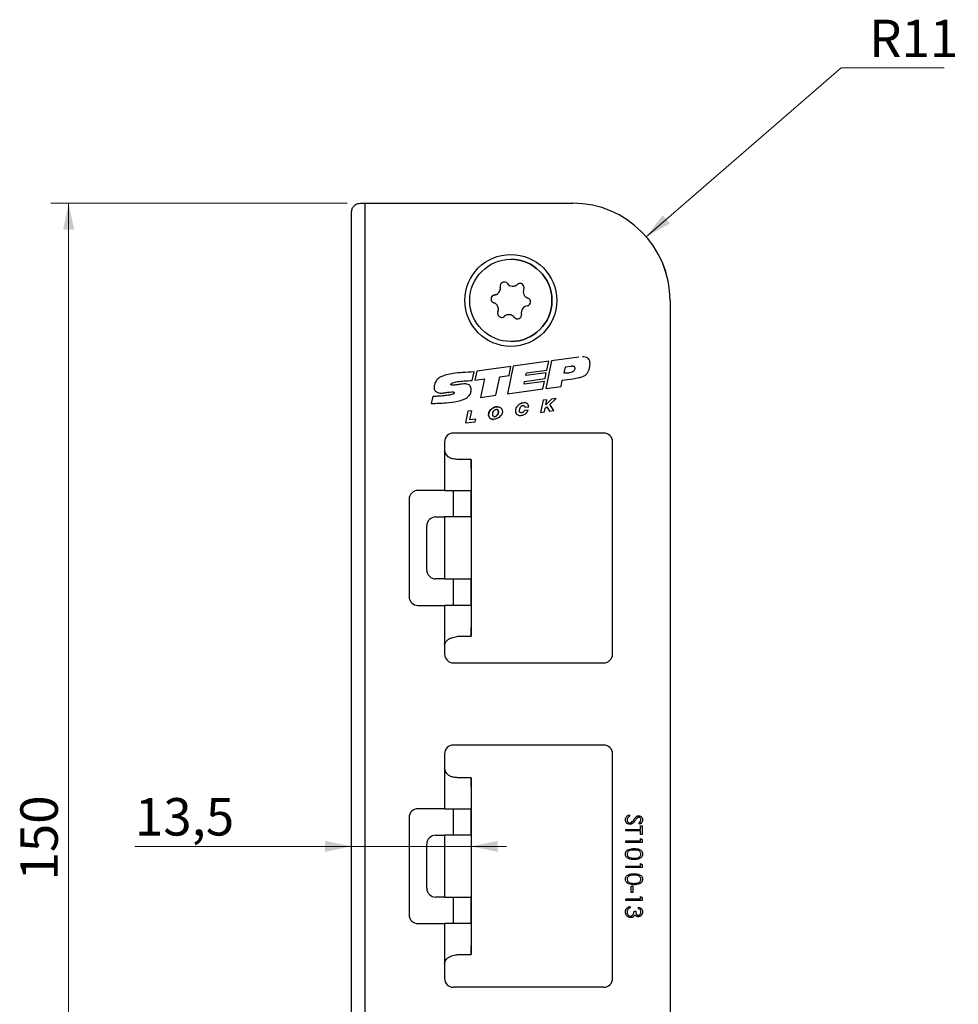
# Model space of a CAD drawing. Units: millimetres. Extents: x 0 to 210, y 0 to 297.
# Drawn here: x 55 to 108, y 186 to 242 of the extents above; entities that cross this region are included whole.
import ezdxf

# ---------------------------------------------------------------- set-up
doc = ezdxf.new("R2010")
doc.units = ezdxf.units.MM
doc.styles.add('SLDTEXTSTYLE1', font='TXT', dxfattribs={"width": 0.605})
doc.dimstyles.new('SLDDIMSTYLE0', dxfattribs={"dimtxt": 2.054655, "dimasz": 1.5, "dimexe": 0, "dimexo": 0.0625, "dimgap": 0.513664, "dimtad": 1, "dimdec": 1, "dimlfac": 2, "dimrnd": 1e-09, "dimzin": 12, "dimdsep": 46, "dimtxsty": 'SLDTEXTSTYLE1', "dimsah": 1, "dimcen": 0.09, "dimadec": 0, "dimazin": 3, "dimtfac": 1, "dimtdec": 1, "dimtofl": 0, "dimtmove": 0, "dimatfit": 3, "dimfxl": 0, "dimfrac": 2, "dimtolj": 1, "dimtzin": 12, "dimarcsym": 0})
doc.dimstyles.new('SLDDIMSTYLE1', dxfattribs={"dimtxt": 2.054655, "dimasz": 1.5, "dimexe": 0, "dimexo": 0.0625, "dimgap": 0.513664, "dimtad": 0, "dimtih": 1, "dimtoh": 1, "dimdec": 1, "dimlfac": 2, "dimrnd": 1e-09, "dimzin": 12, "dimdsep": 46, "dimtxsty": 'SLDTEXTSTYLE1', "dimsah": 1, "dimcen": 0, "dimadec": 0, "dimazin": 3, "dimtfac": 1, "dimtdec": 1, "dimtofl": 0, "dimtmove": 0, "dimatfit": 3, "dimfxl": 0, "dimfrac": 2, "dimtolj": 1, "dimtzin": 12, "dimarcsym": 0})
doc.dimstyles.new('SLDDIMSTYLE2', dxfattribs={"dimtxt": 2.054655, "dimasz": 1.5, "dimexe": 0, "dimexo": 0.0625, "dimgap": 0.513664, "dimtad": 1, "dimdec": 1, "dimlfac": 2, "dimrnd": 1e-09, "dimzin": 12, "dimdsep": 46, "dimtxsty": 'SLDTEXTSTYLE1', "dimsah": 1, "dimcen": 0.09, "dimadec": 0, "dimazin": 3, "dimtfac": 1, "dimtdec": 1, "dimtmove": 0, "dimatfit": 0, "dimfxl": 0, "dimfrac": 2, "dimtolj": 1, "dimtzin": 12, "dimarcsym": 0})

# ---------------------------------------------------------------- blocks, each defined once
blk = doc.blocks.new('_D_1')
at = {"color": 7, "linetype": 'Continuous', "lineweight": 0}
for p, q in [((73.536, 231.632), (56.786, 231.632)), ((57.786, 156.632), (57.786, 231.632)), ((73.536, 156.632), (56.786, 156.632))]:
    blk.add_line(p, q, dxfattribs=at)
at = {"color": 7, "linetype": 'Continuous', "lineweight": 18}
for points in [[(57.786, 231.632), (57.476, 230.132), (58.096, 230.132)], [(57.786, 156.632), (58.096, 158.132), (57.476, 158.132)]]:
    blk.add_solid(points, dxfattribs=at)
at = {"color": 7, "linetype": 'Continuous', "lineweight": 18, "insert": (55.058, 193.324), "char_height": 2.1167, "attachment_point": 1, "rotation": 90, "style": 'SLDTEXTSTYLE1'}
blk.add_mtext('150', dxfattribs=at)
blk = doc.blocks.new('_D_2')
at = {"color": 7, "linetype": 'Continuous', "lineweight": 0}
for p, q in [((90.442, 229.735), (101.456, 239.283)), ((101.456, 239.283), (107.285, 239.283))]:
    blk.add_line(p, q, dxfattribs=at)
at = {"color": 7, "linetype": 'Continuous', "lineweight": 18}
blk.add_solid([(90.442, 229.735), (91.779, 230.483), (91.372, 230.951)], dxfattribs=at)
at = {"color": 7, "linetype": 'Continuous', "lineweight": 18, "insert": (103.043, 242.011), "char_height": 2.1167, "attachment_point": 1, "style": 'SLDTEXTSTYLE1'}
blk.add_mtext('R11', dxfattribs=at)
blk = doc.blocks.new('_D_3')
at = {"color": 7, "linetype": 'Continuous', "lineweight": 0}
for p, q in [((73.787, 195.252), (61.536, 195.252)), ((73.787, 195.252), (80.538, 195.252)), ((80.538, 195.252), (82.538, 195.252))]:
    blk.add_line(p, q, dxfattribs=at)
at = {"color": 7, "linetype": 'Continuous', "lineweight": 18}
for points in [[(73.787, 195.252), (72.287, 195.562), (72.287, 194.942)], [(80.538, 195.252), (82.038, 194.942), (82.038, 195.562)]]:
    blk.add_solid(points, dxfattribs=at)
at = {"color": 7, "linetype": 'Continuous', "lineweight": 18, "insert": (61.536, 197.981), "char_height": 2.1167, "attachment_point": 1, "style": 'SLDTEXTSTYLE1'}
blk.add_mtext('13,5', dxfattribs=at)

msp = doc.modelspace()

# ---------------------------------------------------------------- linework, layer by layer
at = {"color": 7, "linetype": 'Continuous', "lineweight": 25}
for p, q in [((73.787, 157.132), (73.787, 231.132)), ((74.286, 231.632), (74.536, 231.632)), ((74.536, 231.632), (74.536, 156.632)), ((74.536, 231.632), (86.286, 231.632)), ((86.286, 231.632), (86.287, 231.632)), ((82.786, 228.457), (82.786, 228.457)), ((82.191, 226.906), (82.191, 226.906)), ((82.899, 226.937), (82.899, 226.937)), ((83.159, 227.035), (83.159, 227.035)), ((81.859, 226.439), (81.859, 226.439)), ((91.786, 226.132), (91.786, 162.132)), ((91.787, 226.132), (91.786, 226.132)), ((91.787, 226.132), (91.787, 162.132)), ((81.818, 226.003), (81.818, 226.003)), ((82.057, 225.482), (82.057, 225.482)), ((82.674, 225.327), (82.674, 225.327)), ((82.984, 225.175), (82.984, 225.175)), ((82.786, 223.807), (82.786, 223.807)), ((86.623, 222.923), (85.085, 222.713)), ((82.795, 222.4), (80.859, 222.135)), ((82.795, 222.4), (80.859, 222.135)), ((82.927, 222.418), (82.591, 220.857)), ((82.927, 222.418), (82.591, 220.857)), ((82.684, 221.886), (82.795, 222.4)), ((84.925, 222.691), (82.927, 222.418)), ((84.925, 222.691), (82.927, 222.418)), ((82.927, 222.418), (82.927, 222.418)), ((85.085, 222.713), (84.763, 221.153)), ((85.085, 222.713), (84.763, 221.153)), ((84.821, 222.186), (84.925, 222.691)), ((85.085, 222.713), (85.085, 222.713)), ((85.859, 222.363), (85.784, 222.028)), ((86.177, 222.4), (85.859, 222.363)), ((86.266, 222.406), (86.266, 222.406)), ((80.601, 221.598), (80.707, 222.087)), ((80.859, 222.135), (80.747, 221.614)), ((80.859, 222.135), (80.747, 221.614)), ((80.747, 221.614), (81.299, 221.689)), ((80.859, 222.135), (80.859, 222.135)), ((81.299, 221.689), (81.075, 220.65)), ((81.299, 221.689), (81.076, 220.65)), ((81.299, 221.689), (81.299, 221.689)), ((81.935, 220.767), (82.16, 221.814)), ((82.16, 221.814), (82.684, 221.886)), ((83.567, 221.55), (84.722, 221.708)), ((84.791, 222.039), (83.636, 221.882)), ((84.791, 222.039), (83.636, 221.882)), ((83.636, 221.882), (83.666, 222.028)), ((83.636, 221.882), (83.636, 221.882)), ((83.666, 222.028), (84.821, 222.186)), ((84.722, 221.708), (84.791, 222.039)), ((85.697, 221.621), (86.304, 221.704)), ((85.812, 222.027), (85.812, 222.027)), ((79.504, 221.337), (79.504, 221.337)), ((82.591, 220.857), (84.603, 221.132)), ((83.534, 221.391), (83.567, 221.55)), ((84.689, 221.549), (83.534, 221.391)), ((84.689, 221.549), (83.534, 221.391)), ((83.534, 221.391), (83.534, 221.391)), ((84.603, 221.132), (84.689, 221.549)), ((84.763, 221.153), (85.625, 221.271)), ((85.625, 221.271), (85.697, 221.621)), ((78.372, 220.701), (78.286, 220.302)), ((78.372, 220.701), (78.286, 220.302)), ((78.395, 220.7), (78.395, 220.7)), ((79.464, 220.961), (79.464, 220.961)), ((81.075, 220.65), (81.935, 220.767)), ((85.091, 220.549), (84.769, 220.235)), ((85.091, 220.549), (84.769, 220.235)), ((84.998, 220.252), (85.347, 220.585)), ((85.347, 220.585), (85.091, 220.549)), ((85.347, 220.585), (85.091, 220.549)), ((85.091, 220.549), (85.091, 220.549)), ((83.483, 220.195), (83.483, 220.195)), ((83.578, 220.1), (83.802, 220.12)), ((84.623, 220.484), (84.467, 219.798)), ((84.623, 220.484), (84.467, 219.798)), ((84.821, 220.511), (84.623, 220.484)), ((84.821, 220.511), (84.623, 220.484)), ((84.623, 220.484), (84.623, 220.484)), ((84.693, 219.833), (84.731, 220.034)), ((84.731, 220.034), (84.827, 220.111)), ((84.769, 220.235), (84.821, 220.511)), ((84.769, 220.235), (84.769, 220.235)), ((84.827, 220.111), (84.976, 219.877)), ((84.827, 220.111), (84.827, 220.111)), ((84.827, 220.111), (84.976, 219.877)), ((85.215, 219.914), (84.998, 220.252)), ((80.356, 219.865), (80.232, 219.206)), ((80.356, 219.865), (80.232, 219.206)), ((80.579, 219.888), (80.356, 219.865)), ((80.579, 219.888), (80.356, 219.865)), ((80.356, 219.865), (80.356, 219.865)), ((80.468, 219.374), (80.579, 219.888)), ((81.861, 219.553), (81.861, 219.553)), ((81.97, 219.974), (81.97, 219.974)), ((83.384, 219.779), (83.384, 219.779)), ((83.77, 219.925), (83.551, 219.912)), ((83.77, 219.925), (83.551, 219.912)), ((83.551, 219.912), (83.551, 219.912)), ((84.467, 219.798), (84.693, 219.833)), ((84.976, 219.877), (85.215, 219.914)), ((80.232, 219.206), (80.766, 219.262)), ((80.816, 219.423), (80.468, 219.374)), ((80.816, 219.423), (80.468, 219.374)), ((80.468, 219.374), (80.468, 219.374)), ((80.766, 219.262), (80.816, 219.423)), ((88.036, 218.632), (79.536, 218.632)), ((79.036, 218.132), (79.036, 217.632)), ((79.037, 218.132), (79.036, 218.132)), ((79.037, 218.132), (79.037, 217.632)), ((88.536, 206.132), (88.536, 218.132)), ((79.036, 217.632), (79.036, 215.382)), ((80.537, 217.132), (79.797, 217.132)), ((80.537, 217.132), (80.537, 215.382)), ((80.537, 217.132), (80.538, 217.132)), ((80.538, 216.632), (80.538, 207.632)), ((79.036, 215.382), (77.536, 215.382)), ((79.036, 215.382), (80.537, 215.382)), ((80.537, 215.382), (80.537, 215.382)), ((77.036, 214.882), (77.036, 209.382)), ((77.037, 214.882), (77.036, 214.882)), ((77.037, 214.882), (77.037, 209.382)), ((78.536, 213.882), (79.036, 213.882)), ((79.036, 213.882), (79.036, 210.382)), ((80.537, 213.882), (79.036, 213.882)), ((80.537, 213.882), (80.537, 210.382)), ((80.537, 213.882), (80.537, 213.882)), ((78.036, 210.882), (78.036, 213.382)), ((79.036, 210.382), (78.536, 210.382)), ((79.036, 210.382), (80.537, 210.382)), ((80.537, 210.382), (80.537, 210.382)), ((77.036, 209.382), (77.037, 209.382)), ((77.536, 208.882), (79.036, 208.882)), ((79.036, 208.882), (79.036, 206.632)), ((80.537, 208.882), (79.036, 208.882)), ((80.537, 208.882), (80.537, 207.132)), ((80.537, 208.882), (80.537, 208.882)), ((79.036, 206.632), (79.036, 206.132)), ((79.037, 206.632), (79.037, 206.132)), ((79.797, 207.132), (80.537, 207.132)), ((80.538, 207.132), (80.537, 207.132)), ((79.037, 206.132), (79.036, 206.132)), ((79.536, 205.632), (88.036, 205.632)), ((88.036, 200.982), (79.536, 200.982)), ((79.036, 200.482), (79.036, 199.632)), ((79.037, 200.482), (79.036, 200.482)), ((79.037, 200.482), (79.037, 199.632)), ((88.536, 187.782), (88.536, 200.482)), ((79.036, 199.632), (79.036, 197.382)), ((80.537, 199.132), (79.797, 199.132)), ((80.537, 199.132), (80.537, 197.382)), ((80.537, 199.132), (80.538, 199.132)), ((80.538, 198.632), (80.538, 189.632)), ((79.036, 197.382), (77.536, 197.382)), ((79.036, 197.382), (80.537, 197.382)), ((80.537, 197.382), (80.537, 197.382)), ((77.036, 196.882), (77.036, 191.382)), ((77.037, 196.882), (77.036, 196.882)), ((77.037, 196.882), (77.037, 191.382)), ((89.263, 196.759), (89.263, 196.759)), ((89.465, 197.041), (89.512, 196.962)), ((89.605, 196.611), (89.605, 196.611)), ((89.753, 196.778), (89.753, 196.778)), ((90.141, 196.762), (90.141, 196.762)), ((89.286, 196.209), (90.117, 196.209)), ((89.286, 196.126), (89.286, 196.209)), ((89.286, 196.126), (89.286, 196.209)), ((90.117, 196.126), (89.286, 196.126)), ((90.079, 196.506), (90.022, 196.581)), ((90.023, 196.581), (90.022, 196.581)), ((90.079, 196.506), (90.023, 196.581)), ((90.117, 196.411), (90.212, 196.411)), ((90.117, 196.209), (90.117, 196.411)), ((90.117, 196.209), (90.117, 196.411)), ((90.117, 196.209), (90.117, 196.209)), ((90.117, 195.925), (90.117, 196.126)), ((90.117, 196.126), (90.117, 196.126)), ((90.117, 195.925), (90.117, 196.126)), ((90.212, 196.411), (90.212, 195.925)), ((78.536, 195.882), (79.036, 195.882)), ((79.036, 195.882), (79.036, 192.382)), ((80.537, 195.882), (79.036, 195.882)), ((80.537, 195.882), (80.537, 192.382)), ((80.537, 195.882), (80.537, 195.882)), ((89.286, 195.557), (90.117, 195.557)), ((89.286, 195.473), (89.286, 195.557)), ((89.286, 195.473), (89.286, 195.557)), ((90.212, 195.925), (90.117, 195.925)), ((90.117, 195.557), (90.117, 195.699)), ((90.117, 195.699), (90.212, 195.645)), ((90.117, 195.557), (90.117, 195.699)), ((90.117, 195.557), (90.117, 195.557)), ((90.212, 195.645), (90.212, 195.473)), ((78.036, 192.882), (78.036, 195.382)), ((90.212, 195.473), (89.286, 195.473)), ((89.749, 195.129), (89.749, 195.129)), ((89.749, 195.046), (89.749, 195.046)), ((89.263, 194.82), (89.263, 194.82)), ((89.749, 194.583), (89.749, 194.583)), ((90.141, 194.817), (90.141, 194.817)), ((89.286, 194.132), (90.117, 194.132)), ((89.286, 194.049), (89.286, 194.132)), ((89.286, 194.049), (89.286, 194.132)), ((90.212, 194.049), (89.286, 194.049)), ((90.117, 194.132), (90.117, 194.274)), ((90.117, 194.274), (90.212, 194.22)), ((90.117, 194.132), (90.117, 194.274)), ((90.117, 194.132), (90.117, 194.132)), ((90.212, 194.22), (90.212, 194.049)), ((89.263, 193.395), (89.263, 193.395)), ((89.749, 193.704), (89.749, 193.704)), ((89.749, 193.621), (89.749, 193.621)), ((90.141, 193.392), (90.141, 193.392)), ((89.595, 192.636), (89.595, 192.992)), ((89.595, 192.992), (89.69, 192.992)), ((89.595, 192.636), (89.595, 192.992)), ((89.69, 192.992), (89.69, 192.636)), ((89.749, 193.158), (89.749, 193.158)), ((79.036, 192.382), (78.536, 192.382)), ((79.036, 192.382), (80.537, 192.382)), ((80.537, 192.382), (80.537, 192.382)), ((89.286, 192.28), (90.117, 192.28)), ((89.286, 192.197), (89.286, 192.28)), ((89.286, 192.197), (89.286, 192.28)), ((90.212, 192.197), (89.286, 192.197)), ((89.69, 192.636), (89.595, 192.636)), ((90.117, 192.28), (90.117, 192.422)), ((90.117, 192.422), (90.212, 192.368)), ((90.117, 192.28), (90.117, 192.422)), ((90.117, 192.28), (90.117, 192.28)), ((90.212, 192.368), (90.212, 192.197)), ((89.536, 191.852), (89.536, 191.769)), ((89.749, 191.591), (89.844, 191.591)), ((89.999, 191.734), (89.999, 191.817)), ((89.999, 191.734), (89.999, 191.817)), ((89.999, 191.734), (89.999, 191.734)), ((77.036, 191.382), (77.037, 191.382)), ((89.263, 191.543), (89.263, 191.543)), ((89.805, 191.379), (89.805, 191.379)), ((89.996, 191.354), (89.996, 191.354)), ((90.141, 191.54), (90.141, 191.54)), ((77.536, 190.882), (79.036, 190.882)), ((79.036, 190.882), (79.036, 188.632)), ((80.537, 190.882), (79.036, 190.882)), ((80.537, 190.882), (80.537, 189.132)), ((80.537, 190.882), (80.537, 190.882)), ((79.797, 189.132), (80.537, 189.132)), ((80.538, 189.132), (80.537, 189.132)), ((79.036, 188.632), (79.036, 187.782)), ((79.037, 188.632), (79.037, 187.782)), ((79.036, 187.782), (79.037, 187.782)), ((88.036, 187.282), (79.536, 187.282))]:
    msp.add_line(p, q, dxfattribs=at)
at = {"color": 7, "linetype": 'Continuous', "lineweight": 25, "flags": 128}
for points in [[(80.538, 216.632), (80.538, 216.729), (80.538, 216.823), (80.538, 216.91), (80.538, 216.985), (80.538, 217.048), (80.538, 217.094), (80.538, 217.122), (80.538, 217.132)], [(79.537, 213.882), (79.537, 213.912), (79.537, 214.001), (79.537, 214.141), (79.538, 214.32), (79.538, 214.525), (79.538, 214.739), (79.538, 214.943), (79.537, 215.123), (79.537, 215.263), (79.537, 215.351), (79.537, 215.382)], [(80.537, 213.882), (80.537, 213.912), (80.537, 214.001), (80.537, 214.141), (80.538, 214.32), (80.538, 214.525), (80.538, 214.739), (80.538, 214.943), (80.537, 215.123), (80.537, 215.263), (80.537, 215.351), (80.537, 215.382)], [(79.537, 208.882), (79.537, 208.912), (79.537, 209.001), (79.537, 209.141), (79.538, 209.32), (79.538, 209.525), (79.538, 209.739), (79.538, 209.943), (79.537, 210.123), (79.537, 210.263), (79.537, 210.351), (79.537, 210.382)], [(80.537, 208.882), (80.537, 208.912), (80.537, 209.001), (80.537, 209.141), (80.538, 209.32), (80.538, 209.525), (80.538, 209.739), (80.538, 209.943), (80.537, 210.123), (80.537, 210.263), (80.537, 210.351), (80.537, 210.382)], [(80.538, 207.132), (80.538, 207.141), (80.538, 207.17), (80.538, 207.216), (80.538, 207.278), (80.538, 207.354), (80.538, 207.44), (80.538, 207.534), (80.538, 207.632)], [(80.538, 198.632), (80.538, 198.729), (80.538, 198.823), (80.538, 198.91), (80.538, 198.985), (80.538, 199.048), (80.538, 199.094), (80.538, 199.122), (80.538, 199.132)], [(79.537, 195.882), (79.537, 195.912), (79.537, 196.001), (79.537, 196.141), (79.538, 196.32), (79.538, 196.525), (79.538, 196.739), (79.538, 196.943), (79.537, 197.123), (79.537, 197.263), (79.537, 197.351), (79.537, 197.382)], [(80.537, 195.882), (80.537, 195.912), (80.537, 196.001), (80.537, 196.141), (80.538, 196.32), (80.538, 196.525), (80.538, 196.739), (80.538, 196.943), (80.537, 197.123), (80.537, 197.263), (80.537, 197.351), (80.537, 197.382)], [(79.537, 190.882), (79.537, 190.912), (79.537, 191.001), (79.537, 191.141), (79.538, 191.32), (79.538, 191.525), (79.538, 191.739), (79.538, 191.943), (79.537, 192.123), (79.537, 192.263), (79.537, 192.351), (79.537, 192.382)], [(80.537, 190.882), (80.537, 190.912), (80.537, 191.001), (80.537, 191.141), (80.538, 191.32), (80.538, 191.525), (80.538, 191.739), (80.538, 191.943), (80.537, 192.123), (80.537, 192.263), (80.537, 192.351), (80.537, 192.382)], [(80.538, 189.132), (80.538, 189.141), (80.538, 189.17), (80.538, 189.216), (80.538, 189.278), (80.538, 189.354), (80.538, 189.44), (80.538, 189.534), (80.538, 189.632)]]:
    msp.add_lwpolyline(points, dxfattribs=at)
at = {"color": 7, "linetype": 'Continuous', "lineweight": 25}
for radius in [2.6, 2.325]:
    msp.add_circle((82.786, 226.132), radius, dxfattribs=at)
for centre, radius, start, end in [((86.286, 226.132), 5.5, 360, 90), ((86.287, 226.132), 5.5, 360, 90), ((82.786, 226.132), 2.325, 270, 90), ((81.805, 226.829), 0.394, 277.9732, 11.2897), ((82.411, 226.95), 0.225, 37.9732, 191.2897), ((82.899, 227.331), 0.394, 217.9732, 311.2897), ((83.307, 226.866), 0.225, 337.9732, 131.2897), ((83.881, 226.634), 0.394, 157.9732, 251.2897), ((81.89, 226.216), 0.225, 97.9732, 251.2897), ((83.682, 226.048), 0.225, 277.9732, 71.2897), ((81.692, 225.63), 0.394, 337.9732, 71.2897), ((83.768, 225.435), 0.394, 97.9732, 191.2897), ((82.265, 225.398), 0.225, 157.9732, 311.2897), ((82.674, 224.933), 0.394, 37.9732, 131.2897), ((83.162, 225.314), 0.225, 217.9732, 11.2897), ((79.536, 218.132), 0.5, 90, 180), ((79.537, 218.132), 0.5, 90, 180), ((88.036, 218.132), 0.5, 360, 90), ((77.536, 214.882), 0.5, 90, 180), ((77.537, 214.882), 0.5, 90, 180), ((78.536, 213.382), 0.5, 90, 180), ((78.536, 210.882), 0.5, 180, 270), ((77.536, 209.382), 0.5, 180, 270), ((77.537, 209.382), 0.5, 180, 270), ((79.536, 206.132), 0.5, 180, 270), ((79.537, 206.132), 0.5, 180, 270), ((88.036, 206.132), 0.5, 270, 0), ((79.536, 200.482), 0.5, 90, 180), ((79.537, 200.482), 0.5, 90, 180), ((88.036, 200.482), 0.5, 360, 90), ((77.536, 196.882), 0.5, 90, 180), ((77.537, 196.882), 0.5, 90, 180), ((78.536, 195.382), 0.5, 90, 180), ((78.536, 192.882), 0.5, 180, 270), ((77.536, 191.382), 0.5, 180, 270), ((77.537, 191.382), 0.5, 180, 270), ((79.536, 187.782), 0.5, 180, 270), ((79.537, 187.782), 0.5, 180, 270), ((88.036, 187.782), 0.5, 270, 0)]:
    msp.add_arc(centre, radius, start, end, dxfattribs=at)
for points, knots in [([(73.787, 231.132), (73.787, 231.133), (73.787, 231.21), (73.82, 231.353), (73.949, 231.516), (74.111, 231.614), (74.232, 231.626), (74.286, 231.632)], [0, 0, 0, 0, 0.003637, 0.345836, 0.629552, 0.833522, 1, 1, 1, 1]), ([(81.859, 226.439), (81.9, 226.448), (81.975, 226.466), (82.074, 226.534), (82.146, 226.622), (82.187, 226.72), (82.203, 226.816), (82.195, 226.876), (82.191, 226.906)], [0, 0, 0, 0, 0.207334, 0.376881, 0.547445, 0.695906, 0.852191, 1, 1, 1, 1]), ([(82.411, 227.171), (82.399, 227.172), (82.367, 227.174), (82.313, 227.155), (82.257, 227.119), (82.213, 227.064), (82.188, 226.998), (82.185, 226.943), (82.19, 226.913), (82.191, 226.906)], [0, 0, 0, 0, 0.0955612, 0.2356293, 0.4040914, 0.5728773, 0.7477754, 0.938886, 1, 1, 1, 1]), ([(82.899, 226.937), (82.931, 226.94), (82.998, 226.944), (83.087, 226.98), (83.136, 227.017), (83.159, 227.035)], [0, 0, 0, 0, 0.318082, 0.668505, 1, 1, 1, 1]), ([(83.308, 227.091), (83.285, 227.089), (83.237, 227.084), (83.189, 227.059), (83.165, 227.04), (83.159, 227.035)], [0, 0, 0, 0, 0.407236, 0.856373, 1, 1, 1, 1]), ([(81.859, 226.439), (81.834, 226.433), (81.782, 226.42), (81.717, 226.367), (81.679, 226.302), (81.663, 226.233), (81.667, 226.167), (81.693, 226.101), (81.737, 226.046), (81.783, 226.016), (81.811, 226.006), (81.818, 226.003)], [0, 0, 0, 0, 0.140244, 0.281202, 0.408298, 0.499561, 0.610142, 0.720574, 0.835006, 0.960047, 1, 1, 1, 1]), ([(82.057, 225.482), (82.069, 225.522), (82.092, 225.595), (82.082, 225.716), (82.042, 225.822), (81.978, 225.907), (81.902, 225.968), (81.846, 225.992), (81.818, 226.003)], [0, 0, 0, 0, 0.2073323, 0.3768797, 0.5474435, 0.6959049, 0.8521895, 1, 1, 1, 1]), ([(82.057, 225.482), (82.05, 225.457), (82.035, 225.406), (82.048, 225.323), (82.085, 225.257), (82.137, 225.209), (82.196, 225.181), (82.244, 225.17), (82.265, 225.173), (82.266, 225.173)], [0, 0, 0, 0, 0.1943461, 0.389687, 0.5658165, 0.6922575, 0.8454985, 0.9985339, 1, 1, 1, 1]), ([(82.984, 225.175), (82.956, 225.206), (82.904, 225.262), (82.795, 225.312), (82.715, 225.331), (82.676, 225.326), (82.674, 225.326)], [0, 0, 0, 0, 0.374156, 0.680199, 0.988076, 1, 1, 1, 1]), ([(82.984, 225.175), (83.003, 225.156), (83.039, 225.119), (83.106, 225.09), (83.148, 225.092), (83.162, 225.092)], [0, 0, 0, 0, 0.405483, 0.813213, 1, 1, 1, 1]), ([(86.304, 221.704), (86.413, 221.723), (86.6, 221.756), (86.838, 221.816), (87.009, 221.902), (87.126, 222.027), (87.208, 222.191), (87.252, 222.392), (87.275, 222.6), (87.229, 222.787), (87.115, 222.89), (86.985, 222.936), (86.89, 222.939), (86.839, 222.941)], [0, 0, 0, 0, 0.157847, 0.26933, 0.348252, 0.425671, 0.509691, 0.606118, 0.716274, 0.808089, 0.864575, 0.928282, 1, 1, 1, 1]), ([(85.784, 222.028), (85.85, 222.029), (85.991, 222.032), (86.163, 222.063), (86.292, 222.11), (86.368, 222.157), (86.419, 222.224), (86.425, 222.298), (86.404, 222.351), (86.377, 222.38), (86.335, 222.403), (86.265, 222.409), (86.208, 222.403), (86.177, 222.4)], [0, 0, 0, 0, 0.189004, 0.398281, 0.49396, 0.577536, 0.650233, 0.723865, 0.777759, 0.805976, 0.836395, 0.91017, 1, 1, 1, 1]), ([(85.865, 222.031), (85.904, 222.032), (86.017, 222.035), (86.163, 222.063), (86.292, 222.11), (86.368, 222.157), (86.419, 222.224), (86.425, 222.298), (86.404, 222.351), (86.377, 222.38), (86.335, 222.403), (86.295, 222.408), (86.268, 222.406), (86.266, 222.406)], [0, 0, 0, 0, 0.133773, 0.38341, 0.49754, 0.597234, 0.68395, 0.771781, 0.836069, 0.869727, 0.906013, 0.994014, 1, 1, 1, 1]), ([(80.707, 222.087), (80.486, 222.078), (80.094, 222.062), (79.573, 222.008), (79.182, 221.935), (78.897, 221.846), (78.701, 221.742), (78.575, 221.623), (78.498, 221.475), (78.456, 221.31), (78.44, 221.148), (78.496, 221.027), (78.569, 220.957), (78.663, 220.912), (78.772, 220.889), (78.928, 220.892), (79.12, 220.919), (79.322, 220.951), (79.464, 220.967), (79.538, 220.954), (79.561, 220.944), (79.578, 220.93), (79.586, 220.914), (79.587, 220.897), (79.58, 220.882), (79.567, 220.868), (79.528, 220.839), (79.44, 220.81), (79.269, 220.771), (79.047, 220.742), (78.8, 220.719), (78.602, 220.707), (78.463, 220.701), (78.396, 220.701), (78.372, 220.701)], [0, 0, 0, 0, 0.126038, 0.224065, 0.298291, 0.353149, 0.393421, 0.424228, 0.45037, 0.487108, 0.521922, 0.539985, 0.561313, 0.578421, 0.59892, 0.623884, 0.667042, 0.709302, 0.74156, 0.747245, 0.751963, 0.755908, 0.759317, 0.76216, 0.76515, 0.768654, 0.772879, 0.792766, 0.820387, 0.873324, 0.920309, 0.96195, 0.986429, 1, 1, 1, 1]), ([(80.707, 222.087), (80.486, 222.078), (80.094, 222.062), (79.573, 222.008), (79.182, 221.935), (78.897, 221.846), (78.701, 221.742), (78.575, 221.623), (78.498, 221.475), (78.456, 221.31), (78.44, 221.148), (78.496, 221.027), (78.569, 220.957), (78.663, 220.912), (78.751, 220.892), (78.81, 220.893), (78.833, 220.894)], [0, 0, 0, 0, 0.20594, 0.366111, 0.487392, 0.577028, 0.64283, 0.693168, 0.735882, 0.79591, 0.852794, 0.882308, 0.917157, 0.945111, 0.978606, 1, 1, 1, 1]), ([(78.286, 220.302), (78.565, 220.31), (79.066, 220.326), (79.68, 220.399), (80.095, 220.514), (80.351, 220.648), (80.49, 220.814), (80.537, 220.965), (80.544, 221.089), (80.528, 221.216), (80.472, 221.333), (80.362, 221.394), (80.203, 221.415), (80.001, 221.399), (79.773, 221.365), (79.602, 221.34), (79.49, 221.336), (79.445, 221.34), (79.417, 221.349), (79.404, 221.359), (79.396, 221.372), (79.395, 221.386), (79.399, 221.401), (79.409, 221.417), (79.439, 221.446), (79.557, 221.501), (79.803, 221.548), (80.172, 221.587), (80.451, 221.594), (80.601, 221.598)], [0, 0, 0, 0, 0.1604558, 0.287807, 0.3542073, 0.4073476, 0.4518929, 0.4739034, 0.4974953, 0.5229432, 0.5473531, 0.5681107, 0.592607, 0.6388111, 0.6837195, 0.7254759, 0.7380937, 0.7478238, 0.7515193, 0.7545432, 0.7571803, 0.7597937, 0.7627062, 0.766127, 0.7701715, 0.7866122, 0.8395184, 0.9135911, 1, 1, 1, 1]), ([(82.052, 220.12), (82.01, 220.118), (81.923, 220.114), (81.799, 220.067), (81.686, 219.995), (81.601, 219.898), (81.548, 219.79), (81.524, 219.684), (81.531, 219.585), (81.568, 219.505), (81.627, 219.448), (81.702, 219.413), (81.838, 219.395), (82.029, 219.441), (82.194, 219.563), (82.278, 219.697), (82.311, 219.801), (82.311, 219.904), (82.279, 219.993), (82.222, 220.061), (82.144, 220.108), (82.084, 220.116), (82.052, 220.12)], [0, 0, 0, 0, 0.053083, 0.110909, 0.168505, 0.222945, 0.274004, 0.320558, 0.361472, 0.398494, 0.430788, 0.46496, 0.503187, 0.603854, 0.708188, 0.757756, 0.803932, 0.846578, 0.886938, 0.922352, 0.959195, 1, 1, 1, 1]), ([(82.052, 220.12), (82.01, 220.118), (81.923, 220.114), (81.799, 220.067), (81.686, 219.995), (81.601, 219.898), (81.548, 219.79), (81.524, 219.684), (81.531, 219.585), (81.568, 219.505), (81.627, 219.447), (81.702, 219.415), (81.763, 219.398), (81.794, 219.406), (81.797, 219.406)], [0, 0, 0, 0, 0.104758, 0.218873, 0.332537, 0.439972, 0.540735, 0.632606, 0.713349, 0.786411, 0.850141, 0.917579, 0.993017, 1, 1, 1, 1]), ([(83.802, 220.12), (83.796, 220.156), (83.783, 220.227), (83.71, 220.303), (83.616, 220.337), (83.468, 220.336), (83.3, 220.282), (83.15, 220.166), (83.071, 220.038), (83.037, 219.908), (83.047, 219.788), (83.1, 219.699), (83.175, 219.647), (83.26, 219.623), (83.359, 219.623), (83.497, 219.652), (83.665, 219.736), (83.735, 219.863), (83.77, 219.925)], [0, 0, 0, 0, 0.051332, 0.100283, 0.141067, 0.19042, 0.307942, 0.384833, 0.455317, 0.518716, 0.573129, 0.622155, 0.659484, 0.700257, 0.746581, 0.797475, 0.901394, 1, 1, 1, 1]), ([(83.561, 220.332), (83.546, 220.333), (83.449, 220.338), (83.3, 220.28), (83.15, 220.167), (83.071, 220.038), (83.037, 219.908), (83.047, 219.788), (83.1, 219.699), (83.175, 219.648), (83.246, 219.625), (83.293, 219.626), (83.312, 219.627)], [0, 0, 0, 0, 0.0375191, 0.2486786, 0.3868338, 0.5134769, 0.6273905, 0.7251591, 0.8132477, 0.8803193, 0.9535788, 1, 1, 1, 1]), ([(83.551, 219.912), (83.544, 219.891), (83.53, 219.852), (83.485, 219.808), (83.433, 219.783), (83.376, 219.775), (83.33, 219.787), (83.3, 219.81), (83.279, 219.841), (83.268, 219.89), (83.272, 219.966), (83.298, 220.048), (83.344, 220.124), (83.401, 220.173), (83.457, 220.196), (83.505, 220.195), (83.537, 220.181), (83.558, 220.158), (83.572, 220.132), (83.576, 220.111), (83.578, 220.1)], [0, 0, 0, 0, 0.0673654, 0.1299796, 0.1898848, 0.2464935, 0.3053028, 0.3339941, 0.3637578, 0.4202775, 0.4861345, 0.5997103, 0.6846269, 0.7619879, 0.8297678, 0.8698906, 0.9080578, 0.9348492, 0.9648438, 1, 1, 1, 1]), ([(83.483, 220.193), (83.49, 220.193), (83.51, 220.194), (83.537, 220.181), (83.558, 220.159), (83.572, 220.132), (83.576, 220.111), (83.578, 220.1)], [0, 0, 0, 0, 0.1519, 0.400688, 0.575324, 0.770839, 1, 1, 1, 1]), ([(81.759, 219.703), (81.759, 219.685), (81.759, 219.653), (81.773, 219.61), (81.798, 219.575), (81.836, 219.553), (81.882, 219.552), (81.929, 219.569), (81.993, 219.609), (82.06, 219.684), (82.09, 219.788), (82.081, 219.875), (82.055, 219.933), (82.015, 219.968), (81.968, 219.977), (81.918, 219.966), (81.85, 219.926), (81.784, 219.834), (81.767, 219.747), (81.759, 219.703)], [0, 0, 0, 0, 0.04406, 0.082622, 0.116748, 0.152321, 0.189676, 0.232324, 0.280087, 0.382993, 0.484858, 0.548746, 0.605578, 0.643707, 0.681735, 0.723953, 0.771904, 0.884272, 1, 1, 1, 1]), ([(81.862, 219.555), (81.867, 219.555), (81.89, 219.553), (81.929, 219.569), (81.993, 219.608), (82.06, 219.685), (82.09, 219.788), (82.081, 219.876), (82.055, 219.933), (82.015, 219.969), (81.985, 219.972), (81.97, 219.974)], [0, 0, 0, 0, 0.030088, 0.114203, 0.20841, 0.411376, 0.61229, 0.738299, 0.850391, 0.925594, 1, 1, 1, 1]), ([(83.551, 219.912), (83.544, 219.891), (83.53, 219.851), (83.485, 219.809), (83.435, 219.783), (83.4, 219.781), (83.384, 219.78)], [0, 0, 0, 0, 0.2822782, 0.5446476, 0.7956655, 1, 1, 1, 1]), ([(79.797, 217.132), (79.709, 217.141), (79.557, 217.156), (79.359, 217.21), (79.238, 217.293), (79.127, 217.42), (79.074, 217.544), (79.036, 217.632)], [0, 0, 0, 0, 0.29109, 0.505968, 0.607856, 0.721209, 1, 1, 1, 1]), ([(79.036, 206.632), (79.044, 206.666), (79.059, 206.734), (79.11, 206.827), (79.18, 206.908), (79.308, 207.004), (79.525, 207.092), (79.7, 207.118), (79.797, 207.132)], [0, 0, 0, 0, 0.10385, 0.204919, 0.308423, 0.419235, 0.67697, 1, 1, 1, 1]), ([(79.797, 199.132), (79.709, 199.141), (79.557, 199.156), (79.359, 199.21), (79.238, 199.293), (79.127, 199.42), (79.074, 199.544), (79.036, 199.632)], [0, 0, 0, 0, 0.29109, 0.505968, 0.607856, 0.721209, 1, 1, 1, 1]), ([(89.263, 196.759), (89.266, 196.793), (89.273, 196.862), (89.343, 196.967), (89.419, 197.013), (89.465, 197.041)], [0, 0, 0, 0, 0.27988, 0.559703, 1, 1, 1, 1]), ([(89.263, 196.759), (89.266, 196.793), (89.273, 196.862), (89.343, 196.967), (89.419, 197.013), (89.465, 197.041)], [0, 0, 0, 0, 0.27988, 0.559703, 1, 1, 1, 1]), ([(89.513, 196.494), (89.475, 196.5), (89.4, 196.51), (89.319, 196.584), (89.27, 196.67), (89.265, 196.729), (89.263, 196.759)], [0, 0, 0, 0, 0.279159, 0.559072, 0.779432, 1, 1, 1, 1]), ([(89.513, 196.494), (89.475, 196.5), (89.4, 196.51), (89.319, 196.584), (89.27, 196.67), (89.265, 196.729), (89.263, 196.759)], [0, 0, 0, 0, 0.2791586, 0.5590722, 0.7794319, 1, 1, 1, 1]), ([(89.512, 196.962), (89.47, 196.935), (89.411, 196.896), (89.364, 196.818), (89.36, 196.779), (89.358, 196.759)], [0, 0, 0, 0, 0.559321, 0.779782, 1, 1, 1, 1]), ([(89.358, 196.759), (89.36, 196.734), (89.365, 196.684), (89.403, 196.623), (89.456, 196.585), (89.495, 196.58), (89.515, 196.578)], [0, 0, 0, 0, 0.280165, 0.560018, 0.780089, 1, 1, 1, 1]), ([(89.812, 196.713), (89.769, 196.655), (89.709, 196.574), (89.598, 196.505), (89.541, 196.498), (89.513, 196.494)], [0, 0, 0, 0, 0.560137, 0.780269, 1, 1, 1, 1]), ([(89.515, 196.578), (89.533, 196.58), (89.566, 196.584), (89.593, 196.603), (89.605, 196.611)], [0, 0, 0, 0, 0.559024, 1, 1, 1, 1]), ([(89.605, 196.611), (89.636, 196.639), (89.691, 196.69), (89.734, 196.751), (89.753, 196.778)], [0, 0, 0, 0, 0.55951, 1, 1, 1, 1]), ([(89.605, 196.611), (89.636, 196.639), (89.691, 196.69), (89.734, 196.751), (89.753, 196.778)], [0, 0, 0, 0, 0.55951, 1, 1, 1, 1]), ([(89.753, 196.778), (89.774, 196.808), (89.812, 196.862), (89.859, 196.909), (89.879, 196.929)], [0, 0, 0, 0, 0.560415, 1, 1, 1, 1]), ([(89.904, 196.837), (89.887, 196.814), (89.855, 196.773), (89.825, 196.731), (89.812, 196.713)], [0, 0, 0, 0, 0.559906, 1, 1, 1, 1]), ([(89.879, 196.929), (89.903, 196.946), (89.946, 196.975), (89.997, 196.979), (90.02, 196.981)], [0, 0, 0, 0, 0.559822, 1, 1, 1, 1]), ([(90.024, 196.898), (90.011, 196.897), (89.985, 196.895), (89.943, 196.875), (89.919, 196.851), (89.904, 196.837)], [0, 0, 0, 0, 0.279819, 0.559807, 1, 1, 1, 1]), ([(90.02, 196.981), (90.053, 196.977), (90.119, 196.969), (90.19, 196.906), (90.23, 196.83), (90.234, 196.779), (90.236, 196.753)], [0, 0, 0, 0, 0.279475, 0.558803, 0.779358, 1, 1, 1, 1]), ([(90.022, 196.581), (90.056, 196.608), (90.103, 196.644), (90.137, 196.713), (90.14, 196.746), (90.141, 196.762)], [0, 0, 0, 0, 0.5598466, 0.7798669, 1, 1, 1, 1]), ([(90.023, 196.581), (90.056, 196.608), (90.103, 196.644), (90.137, 196.713), (90.14, 196.746), (90.141, 196.762)], [0, 0, 0, 0, 0.559847, 0.779867, 1, 1, 1, 1]), ([(90.141, 196.762), (90.14, 196.781), (90.137, 196.819), (90.108, 196.864), (90.068, 196.894), (90.039, 196.897), (90.024, 196.898)], [0, 0, 0, 0, 0.280299, 0.559832, 0.7799, 1, 1, 1, 1]), ([(90.141, 196.762), (90.14, 196.781), (90.137, 196.819), (90.108, 196.864), (90.068, 196.894), (90.039, 196.897), (90.024, 196.898)], [0, 0, 0, 0, 0.280299, 0.559832, 0.7799, 1, 1, 1, 1]), ([(90.236, 196.753), (90.233, 196.724), (90.228, 196.667), (90.174, 196.578), (90.115, 196.534), (90.079, 196.506)], [0, 0, 0, 0, 0.279803, 0.55949, 1, 1, 1, 1]), ([(89.263, 194.82), (89.265, 194.847), (89.269, 194.901), (89.306, 194.975), (89.362, 195.034), (89.454, 195.091), (89.587, 195.125), (89.695, 195.128), (89.749, 195.129)], [0, 0, 0, 0, 0.124917, 0.249819, 0.374729, 0.499838, 0.749496, 1, 1, 1, 1]), ([(89.263, 194.82), (89.265, 194.847), (89.269, 194.901), (89.306, 194.975), (89.362, 195.034), (89.454, 195.091), (89.587, 195.125), (89.695, 195.128), (89.749, 195.129)], [0, 0, 0, 0, 0.124917, 0.249819, 0.374729, 0.499838, 0.749496, 1, 1, 1, 1]), ([(89.749, 195.046), (89.707, 195.045), (89.623, 195.043), (89.497, 195.019), (89.407, 194.955), (89.364, 194.88), (89.36, 194.838), (89.358, 194.817)], [0, 0, 0, 0, 0.251095, 0.501387, 0.749633, 0.874871, 1, 1, 1, 1]), ([(89.749, 195.129), (89.803, 195.128), (89.911, 195.125), (90.045, 195.092), (90.137, 195.035), (90.192, 194.975), (90.23, 194.901), (90.234, 194.847), (90.236, 194.82)], [0, 0, 0, 0, 0.250522, 0.500156, 0.625268, 0.750208, 0.875108, 1, 1, 1, 1]), ([(90.141, 194.817), (90.139, 194.838), (90.135, 194.88), (90.092, 194.955), (90.002, 195.019), (89.876, 195.043), (89.792, 195.045), (89.749, 195.046)], [0, 0, 0, 0, 0.125152, 0.250395, 0.498667, 0.748945, 1, 1, 1, 1]), ([(90.141, 194.817), (90.139, 194.838), (90.135, 194.88), (90.092, 194.955), (90.002, 195.019), (89.876, 195.043), (89.792, 195.045), (89.749, 195.046)], [0, 0, 0, 0, 0.125152, 0.250395, 0.498667, 0.748945, 1, 1, 1, 1]), ([(89.749, 194.5), (89.695, 194.501), (89.586, 194.504), (89.427, 194.549), (89.318, 194.639), (89.269, 194.738), (89.265, 194.792), (89.263, 194.82)], [0, 0, 0, 0, 0.2509786, 0.5010915, 0.7496383, 0.8748211, 1, 1, 1, 1]), ([(89.749, 194.5), (89.695, 194.501), (89.586, 194.504), (89.427, 194.549), (89.318, 194.639), (89.269, 194.738), (89.265, 194.792), (89.263, 194.82)], [0, 0, 0, 0, 0.250979, 0.501092, 0.749638, 0.874821, 1, 1, 1, 1]), ([(89.358, 194.817), (89.361, 194.791), (89.367, 194.741), (89.42, 194.663), (89.48, 194.635), (89.517, 194.618)], [0, 0, 0, 0, 0.280213, 0.560806, 1, 1, 1, 1]), ([(89.517, 194.618), (89.559, 194.606), (89.636, 194.585), (89.715, 194.584), (89.749, 194.583)], [0, 0, 0, 0, 0.559599, 1, 1, 1, 1]), ([(90.236, 194.82), (90.234, 194.792), (90.23, 194.738), (90.181, 194.638), (90.071, 194.55), (89.912, 194.504), (89.804, 194.501), (89.749, 194.5)], [0, 0, 0, 0, 0.125185, 0.250372, 0.498892, 0.749021, 1, 1, 1, 1]), ([(89.749, 194.583), (89.835, 194.586), (89.964, 194.592), (90.092, 194.678), (90.134, 194.753), (90.139, 194.796), (90.141, 194.817)], [0, 0, 0, 0, 0.500074, 0.749056, 0.874601, 1, 1, 1, 1]), ([(89.749, 194.583), (89.835, 194.586), (89.964, 194.592), (90.092, 194.678), (90.135, 194.753), (90.139, 194.796), (90.141, 194.817)], [0, 0, 0, 0, 0.500074, 0.749056, 0.874601, 1, 1, 1, 1]), ([(89.263, 193.395), (89.265, 193.422), (89.269, 193.476), (89.306, 193.55), (89.362, 193.61), (89.454, 193.666), (89.587, 193.701), (89.695, 193.703), (89.749, 193.704)], [0, 0, 0, 0, 0.124917, 0.249819, 0.374729, 0.499838, 0.749496, 1, 1, 1, 1]), ([(89.263, 193.395), (89.265, 193.422), (89.269, 193.476), (89.306, 193.55), (89.362, 193.61), (89.454, 193.666), (89.587, 193.701), (89.695, 193.703), (89.749, 193.704)], [0, 0, 0, 0, 0.124917, 0.249819, 0.374729, 0.499838, 0.749496, 1, 1, 1, 1]), ([(89.749, 193.075), (89.695, 193.077), (89.586, 193.08), (89.427, 193.124), (89.318, 193.214), (89.269, 193.313), (89.265, 193.368), (89.263, 193.395)], [0, 0, 0, 0, 0.250979, 0.501092, 0.749638, 0.874821, 1, 1, 1, 1]), ([(89.749, 193.075), (89.695, 193.077), (89.586, 193.08), (89.427, 193.124), (89.318, 193.214), (89.269, 193.313), (89.265, 193.368), (89.263, 193.395)], [0, 0, 0, 0, 0.250979, 0.501092, 0.749638, 0.874821, 1, 1, 1, 1]), ([(89.749, 193.621), (89.707, 193.62), (89.623, 193.619), (89.497, 193.595), (89.407, 193.531), (89.364, 193.456), (89.36, 193.413), (89.358, 193.392)], [0, 0, 0, 0, 0.251095, 0.501387, 0.749633, 0.874871, 1, 1, 1, 1]), ([(89.358, 193.392), (89.361, 193.367), (89.367, 193.316), (89.42, 193.238), (89.48, 193.21), (89.517, 193.193)], [0, 0, 0, 0, 0.280213, 0.560806, 1, 1, 1, 1]), ([(89.749, 193.704), (89.803, 193.703), (89.911, 193.701), (90.045, 193.668), (90.137, 193.61), (90.192, 193.55), (90.23, 193.476), (90.234, 193.422), (90.236, 193.395)], [0, 0, 0, 0, 0.250522, 0.500156, 0.625268, 0.750208, 0.875108, 1, 1, 1, 1]), ([(90.141, 193.392), (90.139, 193.413), (90.135, 193.456), (90.092, 193.531), (90.002, 193.594), (89.876, 193.619), (89.792, 193.62), (89.749, 193.621)], [0, 0, 0, 0, 0.125152, 0.250395, 0.498667, 0.748945, 1, 1, 1, 1]), ([(90.141, 193.392), (90.139, 193.413), (90.135, 193.456), (90.092, 193.531), (90.002, 193.594), (89.876, 193.619), (89.792, 193.62), (89.749, 193.621)], [0, 0, 0, 0, 0.125152, 0.250395, 0.498667, 0.748945, 1, 1, 1, 1]), ([(90.236, 193.395), (90.234, 193.368), (90.23, 193.313), (90.181, 193.214), (90.071, 193.125), (89.912, 193.08), (89.804, 193.077), (89.749, 193.075)], [0, 0, 0, 0, 0.125185, 0.250372, 0.498892, 0.749021, 1, 1, 1, 1]), ([(89.749, 193.158), (89.835, 193.162), (89.964, 193.167), (90.092, 193.253), (90.134, 193.328), (90.139, 193.371), (90.141, 193.392)], [0, 0, 0, 0, 0.500074, 0.749056, 0.874601, 1, 1, 1, 1]), ([(89.749, 193.158), (89.835, 193.162), (89.964, 193.167), (90.092, 193.253), (90.135, 193.328), (90.139, 193.371), (90.141, 193.392)], [0, 0, 0, 0, 0.500074, 0.749056, 0.874601, 1, 1, 1, 1]), ([(89.517, 193.193), (89.559, 193.182), (89.636, 193.16), (89.715, 193.159), (89.749, 193.158)], [0, 0, 0, 0, 0.559599, 1, 1, 1, 1]), ([(89.263, 191.543), (89.266, 191.586), (89.274, 191.671), (89.345, 191.771), (89.438, 191.829), (89.503, 191.845), (89.536, 191.852)], [0, 0, 0, 0, 0.2798764, 0.5590107, 0.7792699, 1, 1, 1, 1]), ([(89.263, 191.543), (89.266, 191.586), (89.274, 191.671), (89.345, 191.771), (89.438, 191.829), (89.503, 191.845), (89.536, 191.852)], [0, 0, 0, 0, 0.279876, 0.559011, 0.77927, 1, 1, 1, 1]), ([(89.408, 191.697), (89.391, 191.67), (89.361, 191.623), (89.359, 191.567), (89.358, 191.542)], [0, 0, 0, 0, 0.558702, 1, 1, 1, 1]), ([(89.536, 191.769), (89.509, 191.761), (89.461, 191.746), (89.424, 191.712), (89.408, 191.697)], [0, 0, 0, 0, 0.560694, 1, 1, 1, 1]), ([(89.554, 191.306), (89.57, 191.308), (89.602, 191.31), (89.66, 191.339), (89.74, 191.425), (89.746, 191.525), (89.749, 191.591)], [0, 0, 0, 0, 0.125572, 0.251185, 0.500631, 1, 1, 1, 1]), ([(89.554, 191.306), (89.57, 191.308), (89.602, 191.31), (89.66, 191.339), (89.74, 191.425), (89.746, 191.525), (89.749, 191.591)], [0, 0, 0, 0, 0.125572, 0.251185, 0.500631, 1, 1, 1, 1]), ([(89.844, 191.591), (89.849, 191.539), (89.857, 191.46), (89.911, 191.384), (89.957, 191.357), (89.983, 191.355), (89.996, 191.354)], [0, 0, 0, 0, 0.499383, 0.748985, 0.874533, 1, 1, 1, 1]), ([(89.999, 191.817), (90.034, 191.806), (90.105, 191.785), (90.184, 191.714), (90.229, 191.628), (90.234, 191.57), (90.236, 191.541)], [0, 0, 0, 0, 0.280288, 0.55968, 0.779747, 1, 1, 1, 1]), ([(90.141, 191.54), (90.139, 191.564), (90.136, 191.612), (90.089, 191.689), (90.033, 191.717), (89.999, 191.734)], [0, 0, 0, 0, 0.280622, 0.560395, 1, 1, 1, 1]), ([(90.141, 191.54), (90.139, 191.564), (90.136, 191.612), (90.089, 191.689), (90.033, 191.717), (89.999, 191.734)], [0, 0, 0, 0, 0.280622, 0.560395, 1, 1, 1, 1]), ([(89.562, 191.223), (89.516, 191.23), (89.425, 191.243), (89.325, 191.33), (89.271, 191.436), (89.265, 191.508), (89.263, 191.543)], [0, 0, 0, 0, 0.279346, 0.558802, 0.779291, 1, 1, 1, 1]), ([(89.562, 191.223), (89.516, 191.23), (89.425, 191.243), (89.325, 191.33), (89.271, 191.436), (89.265, 191.508), (89.263, 191.543)], [0, 0, 0, 0, 0.279346, 0.558802, 0.779291, 1, 1, 1, 1]), ([(89.358, 191.542), (89.36, 191.51), (89.364, 191.446), (89.412, 191.368), (89.478, 191.316), (89.528, 191.309), (89.554, 191.306)], [0, 0, 0, 0, 0.280589, 0.560141, 0.780308, 1, 1, 1, 1]), ([(89.726, 191.278), (89.698, 191.261), (89.647, 191.229), (89.588, 191.225), (89.562, 191.223)], [0, 0, 0, 0, 0.55946, 1, 1, 1, 1]), ([(89.805, 191.379), (89.794, 191.357), (89.774, 191.319), (89.741, 191.291), (89.726, 191.278)], [0, 0, 0, 0, 0.559838, 1, 1, 1, 1]), ([(89.996, 191.271), (89.974, 191.272), (89.931, 191.275), (89.86, 191.308), (89.826, 191.352), (89.805, 191.379)], [0, 0, 0, 0, 0.280508, 0.560792, 1, 1, 1, 1]), ([(89.996, 191.271), (89.974, 191.272), (89.931, 191.275), (89.86, 191.308), (89.826, 191.352), (89.805, 191.379)], [0, 0, 0, 0, 0.280508, 0.560792, 1, 1, 1, 1]), ([(90.236, 191.541), (90.232, 191.504), (90.224, 191.429), (90.165, 191.339), (90.084, 191.282), (90.025, 191.274), (89.996, 191.271)], [0, 0, 0, 0, 0.280085, 0.559868, 0.780099, 1, 1, 1, 1]), ([(89.996, 191.354), (90.02, 191.358), (90.069, 191.368), (90.129, 191.439), (90.137, 191.502), (90.141, 191.54)], [0, 0, 0, 0, 0.278886, 0.560018, 1, 1, 1, 1]), ([(89.996, 191.354), (90.02, 191.358), (90.069, 191.368), (90.129, 191.439), (90.137, 191.502), (90.141, 191.54)], [0, 0, 0, 0, 0.278886, 0.560018, 1, 1, 1, 1]), ([(79.036, 188.632), (79.044, 188.666), (79.059, 188.734), (79.11, 188.827), (79.18, 188.908), (79.308, 189.004), (79.525, 189.092), (79.7, 189.118), (79.797, 189.132)], [0, 0, 0, 0, 0.10385, 0.204919, 0.308423, 0.419235, 0.67697, 1, 1, 1, 1])]:
    msp.add_open_spline(points, degree=3, knots=knots, dxfattribs=at)

# ---------------------------------------------------------------- dimensions: what is measured, and where the dimension line sits
at = {"color": 7, "linetype": 'Continuous', "lineweight": 18}
dim = msp.add_radius_dim(center=(86.286, 226.132), mpoint=(90.442, 229.735), dimstyle='SLDDIMSTYLE1', dxfattribs=at)
dim.commit()
dim.dimension.update_dxf_attribs({"geometry": '_D_2', "text_midpoint": (105.164, 240.882), "dimtype": 164})
for base, p1, p2, angle, dimstyle, picture, middle in [((57.786, 231.632), (74.536, 156.632), (74.536, 231.632), 90, 'SLDDIMSTYLE0', '_D_1', (57.786, 195.252)), ((80.538, 195.252), (73.787, 231.132), (80.538, 198.632), 0, 'SLDDIMSTYLE2', '_D_3', (63.786, 195.252))]:
    dim = msp.add_linear_dim(base=base, p1=p1, p2=p2, angle=angle, dimstyle=dimstyle, dxfattribs=at)
    dim.commit()
    dim.dimension.update_dxf_attribs({"geometry": picture, "text_midpoint": middle, "dimtype": 160})

doc.saveas('drawing.dxf')
